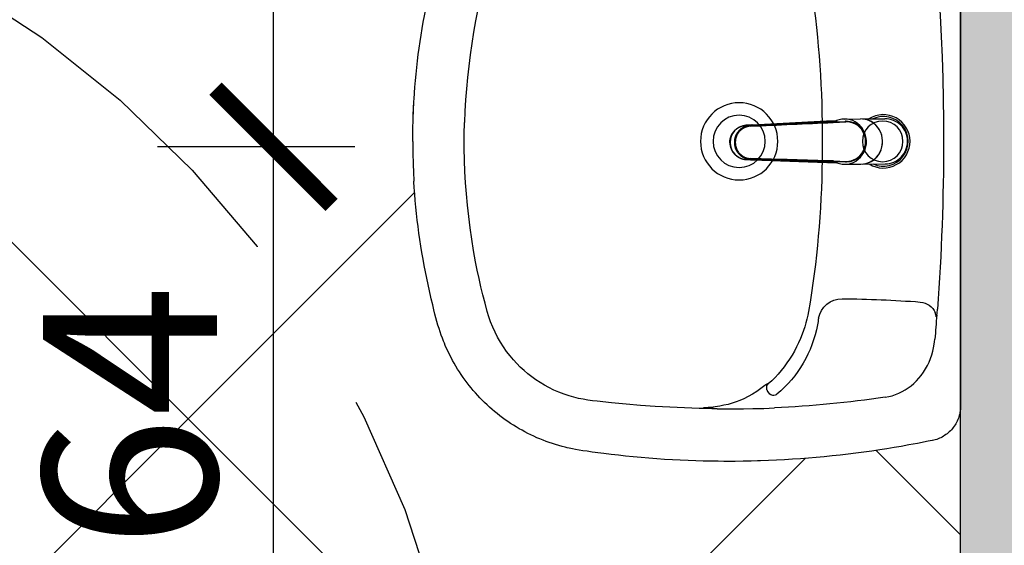
# Model space of a CAD drawing. Units: millimetres. Extents: x 2193 to 2491, y 1175 to 1323.
# Drawn here: x 2287 to 2288, y 1229 to 1230 of the extents above; entities that cross this region are included whole.
import ezdxf

# ---------------------------------------------------------------- set-up
doc = ezdxf.new("R2010")
doc.units = ezdxf.units.MM
doc.linetypes.add('HIDDEN2', pattern=[4.7625, 3.175, -1.5875])
for name, color, linetype in [('Arq- Cotas', 1, 'Continuous'), ('Arq-Hachuras', 252, 'Continuous'), ('Arq-Hidraulica', 1, 'Continuous'), ('Arq-Parede', 3, 'Continuous'), ('Arq-Portas', 1, 'Continuous'), ('Arq-Rev. piso', 253, 'Continuous')]:
    doc.layers.add(name, color=color, linetype=linetype)
doc.styles.get("Standard").update_dxf_attribs({"font": 'romans.shx'})
doc.dimstyles.new('Escala 1-100', dxfattribs={"dimtxt": 0.15, "dimasz": 0.1, "dimexe": 0.1, "dimexo": 0.05, "dimgap": 0.015, "dimtad": 1, "dimzin": 1, "dimtxsty": 'Standard', "dimblk": 'ARCHTICK', "dimcen": 2.5, "dimdle": 0.1, "dimclrd": 1, "dimclre": 1, "dimclrt": 2, "dimadec": 0, "dimazin": 0, "dimtfac": 1, "dimtmove": 1, "dimatfit": 3, "dimfxl": 0, "dimarcsym": 0})

# ---------------------------------------------------------------- blocks, each defined once
blk = doc.blocks.new('new block')
at = {"linetype": 'HIDDEN2', "ltscale": 0.1}
blk.add_arc((0.06, 0.15), 0.9005, 91.90915, 181.90915, dxfattribs=at)
blk = doc.blocks.new('A$C40B90169')
for p, q in [((503.25, 472.28), (48.17, 472.28)), ((129.19, 341.12), (129.13, 341.11)), ((129.19, 341.12), (129.14, 341.11)), ((129.41, 341.16), (129.25, 341.13)), ((422.22, 341.13), (422.01, 341.16)), ((422.22, 341.13), (422.29, 341.11)), ((422.28, 341.11), (422.22, 341.13)), ((58.68, 307.31), (60.22, 306.15)), ((67.04, 306.37), (66.84, 306.51)), ((484.38, 306.37), (484.58, 306.51)), ((492.74, 307.31), (491.2, 306.15)), ((45.4, 262.38), (45.31, 264.73)), ((506.02, 262.38), (506.11, 264.73)), ((45.57, 250.51), (46.04, 250.51)), ((45.57, 250.5), (45.61, 248.64)), ((45.61, 248.64), (45.66, 246.77)), ((505.85, 250.51), (505.38, 250.51)), ((505.81, 248.64), (505.76, 246.77)), ((505.85, 250.5), (505.81, 248.64)), ((241.17, 1.05), (241.5, 1.03)), ((309.92, 1.03), (310.23, 1.05))]:
    blk.add_line(p, q)
for points in [[(45.59, 472.18, 0), (44.75, 472.1, 0), (43.46, 471.93, 0), (42.18, 471.71, 0), (40.91, 471.44, 0), (39.65, 471.11, 0), (38.4, 470.73, 0), (37.17, 470.3, 0), (35.96, 469.82, 0), (34.77, 469.29, 0), (33.6, 468.71, 0), (32.46, 468.08, 0), (31.35, 467.41, 0), (30.28, 466.69, 0), (29.23, 465.93, 0), (28.23, 465.13, 0), (27.26, 464.29, 0), (26.34, 463.42, 0), (25.44, 462.5, 0), (24.59, 461.55, 0), (23.78, 460.55, 0), (23.01, 459.53, 0), (22.28, 458.48, 0), (21.6, 457.39, 0), (20.97, 456.29, 0), (20.39, 455.16, 0), (19.86, 454.01, 0), (19.38, 452.84, 0), (18.95, 451.66, 0), (18.58, 450.45, 0), (18.25, 449.23, 0), (17.98, 447.99, 0), (17.95, 447.85, 0)], [(533.47, 447.85, 0), (533.3, 448.69, 0), (532.99, 449.91, 0), (532.64, 451.13, 0), (532.23, 452.33, 0), (531.78, 453.5, 0), (531.27, 454.65, 0), (530.72, 455.78, 0), (530.12, 456.89, 0), (529.46, 457.98, 0), (528.76, 459.04, 0), (528.01, 460.07, 0), (527.22, 461.08, 0), (526.38, 462.05, 0), (525.51, 462.99, 0), (524.59, 463.89, 0), (523.64, 464.75, 0), (522.65, 465.57, 0), (521.63, 466.34, 0), (520.59, 467.07, 0), (519.5, 467.76, 0), (518.39, 468.4, 0), (517.24, 469, 0), (516.07, 469.55, 0), (514.88, 470.06, 0), (513.66, 470.51, 0), (512.42, 470.92, 0), (511.17, 471.27, 0), (509.9, 471.57, 0), (508.62, 471.82, 0), (507.33, 472.02, 0), (506.04, 472.16, 0), (505.84, 472.17, 0)], [(82.62, 443.68, 0), (82.62, 443.68, 0), (85.58, 445.07, 0), (88.61, 446.3, 0), (91.7, 447.37, 0), (94.83, 448.27, 0), (97.87, 448.98, 0), (100.95, 449.53, 0), (103.07, 449.82, 0), (105.21, 450.04, 0)], [(126.09, 451.58, 0), (125.28, 451.49, 0), (125, 451.46, 0), (124.82, 451.44, 0), (124.69, 451.41, 0), (124.65, 451.41, 0), (124.61, 451.4, 0), (124.58, 451.39, 0), (124.56, 451.38, 0), (124.55, 451.38, 0), (124.53, 451.37, 0), (124.52, 451.37, 0), (124.51, 451.36, 0), (124.51, 451.36, 0), (124.5, 451.35, 0), (124.5, 451.35, 0), (124.49, 451.35, 0), (124.49, 451.34, 0), (124.49, 451.34, 0), (124.49, 451.34, 0), (124.49, 451.33, 0), (124.49, 451.33, 0), (124.49, 451.32, 0), (124.49, 451.32, 0), (124.49, 451.31, 0), (124.5, 451.31, 0), (124.5, 451.31, 0), (124.51, 451.3, 0), (124.52, 451.29, 0), (124.53, 451.28, 0), (124.55, 451.28, 0), (124.6, 451.25, 0), (124.66, 451.23, 0), (124.72, 451.21, 0), (124.78, 451.19, 0), (125.3, 451.04, 0), (125.84, 450.88, 0), (125.96, 450.84, 0)], [(125.96, 450.84, 0), (127.04, 450.64, 0), (127.58, 450.53, 0), (128.11, 450.41, 0), (128.13, 450.41, 0)], [(126.15, 451.72, 0), (127.8, 451.94, 0), (128.88, 452.09, 0), (129.96, 452.21, 0), (131.04, 452.31, 0)], [(420.38, 452.31, 0), (402.32, 453.53, 0), (384.25, 454.6, 0), (366.18, 455.5, 0), (348.1, 456.23, 0), (330.01, 456.8, 0), (311.92, 457.21, 0), (293.82, 457.46, 0), (275.71, 457.54, 0)], [(425.27, 451.72, 0), (423.62, 451.94, 0), (422.54, 452.09, 0), (421.46, 452.21, 0), (420.38, 452.31, 0)], [(425.46, 450.84, 0), (424.38, 450.64, 0), (423.84, 450.53, 0), (423.31, 450.41, 0), (423.29, 450.41, 0)], [(425.33, 451.58, 0), (426.14, 451.49, 0), (426.42, 451.46, 0), (426.6, 451.44, 0), (426.73, 451.41, 0), (426.77, 451.41, 0), (426.81, 451.4, 0), (426.84, 451.39, 0), (426.86, 451.38, 0), (426.87, 451.38, 0), (426.89, 451.37, 0), (426.9, 451.37, 0), (426.91, 451.36, 0), (426.91, 451.36, 0), (426.92, 451.35, 0), (426.92, 451.35, 0), (426.93, 451.35, 0), (426.93, 451.34, 0), (426.93, 451.34, 0), (426.93, 451.34, 0), (426.93, 451.33, 0), (426.93, 451.33, 0), (426.93, 451.32, 0), (426.93, 451.32, 0), (426.93, 451.31, 0), (426.92, 451.31, 0), (426.92, 451.31, 0), (426.91, 451.3, 0), (426.9, 451.29, 0), (426.89, 451.28, 0), (426.87, 451.28, 0), (426.82, 451.25, 0), (426.76, 451.23, 0), (426.7, 451.21, 0), (426.64, 451.19, 0), (426.12, 451.04, 0), (425.58, 450.88, 0), (425.46, 450.84, 0)], [(468.8, 443.68, 0), (468.8, 443.68, 0), (465.84, 445.07, 0), (462.81, 446.3, 0), (459.72, 447.37, 0), (456.59, 448.27, 0), (453.55, 448.98, 0), (450.47, 449.53, 0), (448.35, 449.82, 0), (446.21, 450.04, 0)], [(17.95, 447.85, 0), (17.28, 444.4, 0), (15.51, 435.11, 0), (14.14, 427.72, 0), (12.95, 421.12, 0), (11.92, 415.1, 0), (10.86, 408.67, 0), (9.91, 402.52, 0), (8.9, 395.72, 0), (7.95, 388.9, 0), (7.05, 382.08, 0), (6.21, 375.25, 0), (5.41, 368.41, 0), (4.68, 361.56, 0), (3.99, 354.71, 0), (3.36, 347.86, 0), (2.79, 341, 0), (2.26, 334.14, 0), (1.8, 327.28, 0), (1.38, 320.41, 0), (1.02, 313.54, 0), (0.72, 306.67, 0), (0.47, 299.79, 0), (0.38, 297.12, 0)], [(55.22, 407.26, 0), (55.77, 410.3, 0), (56.54, 413.31, 0), (57.52, 416.26, 0), (58.69, 419.14, 0), (60.05, 421.92, 0), (61.57, 424.58, 0), (63.28, 427.15, 0), (65.13, 429.61, 0), (67.14, 431.95, 0), (69.27, 434.16, 0), (71.62, 436.31, 0), (74.09, 438.31, 0), (76.82, 440.27, 0), (79.65, 442.05, 0), (82.59, 443.66, 0)], [(468.81, 443.67, 0), (470.97, 442.53, 0), (473.02, 441.35, 0), (474.95, 440.12, 0), (475.58, 439.7, 0), (476.19, 439.27, 0), (476.8, 438.85, 0), (477.38, 438.42, 0), (477.96, 437.98, 0), (478.52, 437.55, 0), (479.07, 437.11, 0), (481.11, 435.39, 0), (483.02, 433.62, 0), (484.8, 431.79, 0), (486.45, 429.92, 0), (487.15, 429.07, 0), (487.83, 428.21, 0), (488.48, 427.35, 0), (489.1, 426.48, 0), (489.7, 425.6, 0), (490.28, 424.72, 0), (490.83, 423.84, 0), (492.35, 421.15, 0), (493.68, 418.41, 0), (494.79, 415.63, 0), (495.71, 412.82, 0), (496.43, 410, 0), (496.95, 407.18, 0)], [(551.04, 297.12, 0), (550.95, 299.79, 0), (550.71, 306.52, 0), (550.4, 313.39, 0), (550.05, 320.26, 0), (549.63, 327.13, 0), (549.17, 333.99, 0), (548.65, 340.85, 0), (548.07, 347.7, 0), (547.44, 354.55, 0), (546.76, 361.4, 0), (546.02, 368.25, 0), (545.23, 375.09, 0), (544.39, 381.92, 0), (543.49, 388.75, 0), (542.54, 395.56, 0), (541.54, 402.37, 0), (540.48, 409.17, 0), (539.52, 415.01, 0), (538.47, 421.13, 0), (537.32, 427.53, 0), (536.01, 434.61, 0), (534.46, 442.72, 0), (533.47, 447.85, 0)], [(496.95, 407.18, 0), (497.7, 401.93, 0), (498.44, 396.49, 0), (499.17, 390.86, 0), (499.88, 385.02, 0), (500.57, 378.99, 0), (500.76, 377.3, 0), (500.94, 375.59, 0), (501.12, 373.86, 0), (501.3, 372.13, 0), (501.48, 370.37, 0), (501.66, 368.61, 0), (501.78, 367.36, 0), (501.88, 366.24, 0), (502.12, 363.75, 0), (502.36, 361.06, 0), (502.61, 358.19, 0), (502.86, 355.2, 0), (503.11, 352.03, 0), (503.37, 348.67, 0), (503.63, 345.13, 0), (503.89, 341.41, 0), (504.14, 337.5, 0), (504.39, 333.4, 0), (504.57, 330.06, 0), (504.75, 326.67, 0), (504.91, 323.41, 0), (505.05, 320.3, 0), (505.18, 317.33, 0), (505.29, 314.51, 0), (505.39, 311.83, 0)], [(129.13, 341.11, 0), (125.85, 340.49, 0), (122.53, 339.74, 0), (119.24, 338.88, 0), (115.98, 337.91, 0), (112.76, 336.85, 0), (109.57, 335.69, 0), (105.85, 334.19, 0), (102.18, 332.56, 0), (98.58, 330.81, 0), (95.06, 328.95, 0), (91.54, 326.93, 0), (88.11, 324.79, 0), (84.76, 322.52, 0), (81.48, 320.13, 0), (78.29, 317.6, 0), (75.25, 314.99, 0), (72.32, 312.27, 0), (69.51, 309.44, 0), (66.84, 306.51, 0)], [(422.29, 341.11, 0), (425.57, 340.49, 0), (428.89, 339.74, 0), (432.18, 338.88, 0), (435.44, 337.91, 0), (438.66, 336.85, 0), (441.85, 335.69, 0), (445.57, 334.19, 0), (449.24, 332.56, 0), (452.84, 330.81, 0), (456.36, 328.95, 0), (459.88, 326.93, 0), (463.31, 324.79, 0), (466.66, 322.52, 0), (469.94, 320.13, 0), (473.13, 317.6, 0), (476.17, 314.99, 0), (479.1, 312.27, 0), (481.91, 309.44, 0), (484.58, 306.51, 0)], [(45.13, 273.23, 0), (45.16, 277.23, 0), (45.25, 285.23, 0), (45.42, 293.23, 0), (45.68, 302.54, 0), (46.03, 311.85, 0), (46.03, 311.85, 0)], [(60.22, 306.15, 0), (60.57, 305.91, 0), (60.94, 305.7, 0), (61.2, 305.57, 0), (61.47, 305.46, 0), (61.75, 305.37, 0), (61.97, 305.3, 0), (62.19, 305.25, 0), (62.41, 305.21, 0), (62.64, 305.18, 0)], [(65.18, 305.33, 0), (65.18, 305.33, 0), (65.28, 305.36, 0), (65.37, 305.39, 0), (65.57, 305.48, 0), (65.68, 305.53, 0)], [(67.04, 306.37, 0), (66.9, 306.07, 0), (66.75, 305.77, 0), (66.6, 305.48, 0), (66.44, 305.19, 0), (66.27, 304.91, 0), (66.13, 304.67, 0), (65.98, 304.45, 0), (65.82, 304.22, 0), (65.67, 304, 0), (65.51, 303.78, 0), (65.34, 303.57, 0)], [(65.68, 305.53, 0), (65.85, 305.6, 0), (66.03, 305.68, 0), (66.21, 305.78, 0), (66.38, 305.88, 0), (66.7, 306.09, 0), (67, 306.34, 0), (67.04, 306.37, 0)], [(484.38, 306.37, 0), (484.52, 306.07, 0), (484.67, 305.77, 0), (484.82, 305.48, 0), (484.98, 305.19, 0), (485.15, 304.91, 0), (485.29, 304.67, 0), (485.44, 304.45, 0), (485.6, 304.22, 0), (485.75, 304, 0), (485.91, 303.78, 0), (486.08, 303.57, 0)], [(485.74, 305.53, 0), (485.57, 305.6, 0), (485.39, 305.68, 0), (485.21, 305.78, 0), (485.04, 305.88, 0), (484.72, 306.09, 0), (484.42, 306.34, 0), (484.38, 306.37, 0)], [(486.24, 305.33, 0), (486.24, 305.33, 0), (486.14, 305.36, 0), (486.05, 305.39, 0), (485.85, 305.48, 0), (485.74, 305.53, 0)], [(491.2, 306.15, 0), (490.85, 305.91, 0), (490.48, 305.7, 0), (490.22, 305.57, 0), (489.95, 305.46, 0), (489.67, 305.37, 0), (489.45, 305.3, 0), (489.23, 305.25, 0), (489.01, 305.21, 0), (488.78, 305.18, 0)], [(506.29, 273.23, 0), (506.26, 277.23, 0), (506.17, 285.23, 0), (506, 293.23, 0), (505.74, 302.54, 0), (505.39, 311.85, 0), (505.39, 311.85, 0)], [(0.38, 297.12, 0), (0.24, 291.76, 0), (0.1, 284.79, 0), (0.02, 277.92, 0), (0, 271.08, 0), (0.01, 268.23, 0)], [(65.34, 303.57, 0), (62.72, 300.15, 0), (60.26, 296.6, 0), (57.97, 292.92, 0), (55.87, 289.16, 0), (53.97, 285.31, 0), (52.55, 282.03, 0), (51.26, 278.69, 0), (50.12, 275.29, 0), (49.13, 271.82, 0), (48.3, 268.31, 0), (47.63, 264.78, 0)], [(62.64, 305.18, 0), (63.05, 305.14, 0), (63.46, 305.13, 0), (63.87, 305.13, 0), (64.28, 305.16, 0), (64.51, 305.18, 0), (64.73, 305.22, 0), (64.96, 305.27, 0), (65.18, 305.33, 0)], [(486.08, 303.57, 0), (488.7, 300.15, 0), (491.16, 296.6, 0), (493.45, 292.92, 0), (495.55, 289.16, 0), (497.45, 285.31, 0), (498.87, 282.03, 0), (500.16, 278.69, 0), (501.3, 275.29, 0), (502.29, 271.82, 0), (503.12, 268.31, 0), (503.79, 264.78, 0)], [(488.78, 305.18, 0), (488.37, 305.14, 0), (487.96, 305.13, 0), (487.55, 305.13, 0), (487.14, 305.16, 0), (486.91, 305.18, 0), (486.69, 305.22, 0), (486.46, 305.27, 0), (486.24, 305.33, 0)], [(551.41, 268.23, 0), (551.42, 273.53, 0), (551.37, 280.4, 0), (551.27, 287.22, 0), (551.12, 294.07, 0), (551.04, 297.12, 0)], [(45.31, 264.73, 0), (45.19, 268.22, 0), (45.14, 270.72, 0), (45.13, 273.23, 0)], [(506.11, 264.73, 0), (506.23, 268.22, 0), (506.28, 270.72, 0), (506.29, 273.23, 0)], [(0, 268.24, 0), (0.04, 263.2, 0), (0.13, 256.64, 0), (0.26, 250.5, 0), (0.44, 244.13, 0), (0.68, 237.36, 0), (0.98, 230.59, 0), (1.33, 223.83, 0), (1.74, 217.08, 0), (2.2, 210.34, 0), (2.71, 203.6, 0), (3.28, 196.88, 0), (3.9, 190.16, 0), (4.57, 183.46, 0), (5.22, 177.46, 0), (5.96, 171.11, 0), (6.76, 164.63, 0), (7.06, 162.29, 0)], [(47.63, 264.78, 0), (47.02, 260.83, 0), (46.53, 256.85, 0), (46.42, 255.8, 0), (46.32, 254.75, 0), (46.23, 253.7, 0), (46.16, 252.64, 0), (46.09, 251.58, 0), (46.09, 250.51, 0)], [(503.79, 264.78, 0), (504.4, 260.83, 0), (504.89, 256.85, 0), (505, 255.8, 0), (505.1, 254.75, 0), (505.19, 253.7, 0), (505.26, 252.64, 0), (505.33, 251.58, 0), (505.33, 250.51, 0)], [(544.36, 162.29, 0), (544.98, 167.19, 0), (545.76, 173.66, 0), (546.44, 179.68, 0), (547.1, 185.93, 0), (547.75, 192.62, 0), (548.35, 199.33, 0), (548.9, 206.05, 0), (549.39, 212.78, 0), (549.83, 219.51, 0), (550.22, 226.26, 0), (550.55, 233.01, 0), (550.83, 239.77, 0), (551.06, 246.54, 0), (551.23, 253.31, 0), (551.34, 259.77, 0), (551.4, 266.41, 0), (551.42, 268.24, 0)], [(46.01, 250.51, 0), (46, 251.14, 0), (45.92, 252.81, 0), (45.83, 254.48, 0), (45.65, 257.82, 0), (45.4, 262.38, 0)], [(505.41, 250.51, 0), (505.42, 251.14, 0), (505.5, 252.81, 0), (505.59, 254.48, 0), (505.77, 257.82, 0), (506.02, 262.38, 0)], [(45.66, 246.77, 0), (46.04, 234.19, 0), (46.58, 221.61, 0), (47.29, 209.05, 0), (48.16, 196.49, 0), (49.2, 183.95, 0), (50.41, 171.43, 0), (51.77, 158.91, 0), (52.25, 154.85, 0), (52.79, 150.82, 0), (53.45, 146.82, 0), (54.25, 142.84, 0), (55.21, 138.91, 0), (56.32, 135.01, 0), (57.83, 130.48, 0), (59.54, 126.02, 0), (61.45, 121.64, 0), (63.55, 117.35, 0), (65.63, 113.54, 0), (67.87, 109.81, 0), (70.26, 106.19, 0), (72.79, 102.66, 0), (75.47, 99.24, 0), (78.28, 95.94, 0), (81.23, 92.75, 0), (84.3, 89.68, 0), (87.5, 86.75, 0), (90.82, 83.95, 0), (94.67, 80.98, 0), (98.66, 78.19, 0), (102.77, 75.59, 0), (106.99, 73.17, 0), (111.32, 70.95, 0), (115.66, 68.98, 0), (120.1, 67.21, 0), (124.61, 65.64, 0), (129.2, 64.24, 0), (136.24, 62.35, 0), (143.35, 60.56, 0), (150.48, 58.84, 0), (157.63, 57.22, 0), (164.8, 55.7, 0), (171.99, 54.28, 0), (181.69, 52.51, 0), (191.41, 50.92, 0), (201.16, 49.5, 0), (210.94, 48.25, 0), (220.73, 47.18, 0), (230.37, 46.29, 0), (240.02, 45.58, 0), (249.68, 45.03, 0), (259.35, 44.64, 0)], [(505.76, 246.77, 0), (505.38, 234.19, 0), (504.84, 221.61, 0), (504.13, 209.05, 0), (503.26, 196.49, 0), (502.22, 183.95, 0), (501.01, 171.43, 0), (499.65, 158.91, 0), (499.17, 154.85, 0), (498.63, 150.82, 0), (497.97, 146.82, 0), (497.17, 142.84, 0), (496.21, 138.91, 0), (495.1, 135.01, 0), (493.59, 130.48, 0), (491.88, 126.02, 0), (489.97, 121.64, 0), (487.87, 117.35, 0), (485.79, 113.54, 0), (483.55, 109.81, 0), (481.16, 106.19, 0), (478.63, 102.66, 0), (475.95, 99.24, 0), (473.14, 95.94, 0), (470.19, 92.75, 0), (467.12, 89.68, 0), (463.92, 86.75, 0), (460.6, 83.95, 0), (456.75, 80.98, 0), (452.76, 78.19, 0), (448.65, 75.59, 0), (444.43, 73.17, 0), (440.1, 70.95, 0), (435.76, 68.98, 0), (431.32, 67.21, 0), (426.81, 65.64, 0), (422.22, 64.24, 0), (415.18, 62.35, 0), (408.07, 60.56, 0), (400.94, 58.84, 0), (393.79, 57.22, 0), (386.62, 55.7, 0), (379.43, 54.28, 0), (369.73, 52.51, 0), (360.01, 50.92, 0), (350.26, 49.5, 0), (340.48, 48.25, 0), (330.69, 47.18, 0), (321.05, 46.29, 0), (311.4, 45.58, 0), (301.74, 45.03, 0), (292.07, 44.64, 0)], [(7.06, 162.3, 0), (8.05, 154.68, 0), (8.66, 150.27, 0), (9.2, 146.63, 0), (9.72, 143.37, 0), (10.25, 140.38, 0), (10.78, 137.6, 0), (11.33, 134.99, 0), (11.74, 133.17, 0)], [(539.68, 133.17, 0), (539.94, 134.3, 0), (540.5, 136.9, 0), (541.04, 139.64, 0), (541.56, 142.54, 0), (542.07, 145.65, 0), (542.59, 149.05, 0), (543.12, 152.86, 0), (543.71, 157.33, 0), (544.36, 162.3, 0)], [(11.73, 133.18, 0), (12.16, 131.41, 0), (12.85, 128.76, 0), (13.63, 125.94, 0), (14.44, 123.2, 0), (15.31, 120.48, 0), (16.23, 117.76, 0), (17.2, 115.06, 0), (18.22, 112.38, 0), (19.29, 109.72, 0), (20.41, 107.09, 0), (21.58, 104.48, 0), (22.81, 101.87, 0), (24.08, 99.29, 0), (25.4, 96.75, 0), (26.76, 94.23, 0), (28.17, 91.74, 0), (29.63, 89.28, 0), (31.13, 86.84, 0), (32.67, 84.44, 0), (34.27, 82.06, 0), (35.91, 79.72, 0), (37.59, 77.4, 0), (39.33, 75.11, 0), (41.1, 72.84, 0), (42.93, 70.61, 0), (44.8, 68.4, 0), (46.72, 66.23, 0), (48.67, 64.1, 0), (50.65, 62.01, 0), (52.66, 59.97, 0), (54.71, 57.97, 0), (56.8, 56.02, 0), (58.91, 54.1, 0), (61.07, 52.23, 0), (63.25, 50.39, 0), (65.48, 48.6, 0), (67.73, 46.85, 0), (70.03, 45.14, 0), (72.36, 43.47, 0), (74.73, 41.84, 0), (77.13, 40.25, 0), (79.57, 38.7, 0), (82.03, 37.21, 0), (84.5, 35.77, 0), (87.01, 34.37, 0), (89.54, 33.03, 0), (92.09, 31.73, 0), (94.67, 30.47, 0), (97.27, 29.27, 0), (99.88, 28.13, 0), (101.73, 27.34, 0)], [(449.69, 27.34, 0), (450.02, 27.48, 0), (452.63, 28.6, 0), (455.1, 29.71, 0), (457.68, 30.92, 0), (460.25, 32.19, 0), (462.79, 33.5, 0), (465.31, 34.87, 0), (467.8, 36.28, 0), (470.27, 37.74, 0), (472.7, 39.24, 0), (475.1, 40.78, 0), (477.49, 42.39, 0), (479.85, 44.03, 0), (482.18, 45.72, 0), (484.46, 47.44, 0), (486.71, 49.21, 0), (488.92, 51.02, 0), (491.1, 52.86, 0), (493.24, 54.75, 0), (495.34, 56.68, 0), (497.41, 58.65, 0), (499.45, 60.66, 0), (501.45, 62.72, 0), (503.42, 64.81, 0), (505.35, 66.95, 0), (507.25, 69.14, 0), (509.11, 71.36, 0), (510.92, 73.61, 0), (512.69, 75.88, 0), (514.41, 78.19, 0), (516.08, 80.51, 0), (517.7, 82.87, 0), (519.28, 85.26, 0), (520.81, 87.67, 0), (522.3, 90.11, 0), (523.73, 92.58, 0), (525.13, 95.08, 0), (526.47, 97.6, 0), (527.77, 100.16, 0), (529.03, 102.74, 0), (530.23, 105.35, 0), (531.4, 107.99, 0), (532.51, 110.67, 0), (533.57, 113.33, 0), (534.57, 116.02, 0), (535.53, 118.73, 0), (536.43, 121.46, 0), (537.28, 124.2, 0), (538.08, 126.95, 0), (538.83, 129.72, 0), (539.52, 132.47, 0), (539.69, 133.18, 0)], [(101.73, 27.35, 0), (103.49, 26.64, 0), (106.06, 25.64, 0), (108.77, 24.64, 0), (111.57, 23.67, 0), (114.44, 22.72, 0), (117.39, 21.81, 0), (120.44, 20.91, 0), (123.59, 20.04, 0), (126.88, 19.18, 0), (130.55, 18.26, 0), (134.77, 17.25, 0), (140.01, 16.01, 0), (141.44, 15.68, 0)], [(409.97, 15.68, 0), (413.79, 16.57, 0), (418.74, 17.75, 0), (422.78, 18.74, 0), (426.38, 19.66, 0), (429.6, 20.52, 0), (432.61, 21.38, 0), (435.78, 22.34, 0), (438.84, 23.33, 0), (441.8, 24.34, 0), (444.67, 25.38, 0), (447.45, 26.45, 0), (449.69, 27.35, 0)], [(141.44, 15.67, 0), (141.49, 15.66, 0), (147.05, 14.39, 0), (152.25, 13.24, 0), (157.75, 12.08, 0), (163.26, 10.97, 0), (168.78, 9.92, 0), (174.32, 8.91, 0), (179.87, 7.96, 0), (185.45, 7.06, 0), (191.03, 6.22, 0), (196.62, 5.42, 0), (202.22, 4.69, 0), (207.82, 4, 0), (213.43, 3.37, 0), (219.04, 2.79, 0), (224.66, 2.27, 0), (230.29, 1.8, 0), (235.92, 1.39, 0), (240.75, 1.08, 0), (241.17, 1.05, 0)], [(310.23, 1.05, 0), (312.07, 1.16, 0), (317.38, 1.52, 0), (322.49, 1.91, 0), (328.11, 2.39, 0), (333.73, 2.93, 0), (339.34, 3.52, 0), (344.94, 4.16, 0), (350.54, 4.86, 0), (356.13, 5.61, 0), (361.71, 6.41, 0), (367.29, 7.27, 0), (372.86, 8.18, 0), (378.43, 9.15, 0), (383.99, 10.17, 0), (389.52, 11.24, 0), (395.04, 12.36, 0), (400.54, 13.54, 0), (406.03, 14.76, 0), (409.98, 15.68, 0)], [(275.71, 0, 0), (266.28, 0.08, 0), (255.4, 0.37, 0), (249.4, 0.61, 0), (241.5, 1.03, 0), (241.5, 1.03, 0)], [(275.71, 0, 0), (285.14, 0.08, 0), (296.02, 0.37, 0), (302.02, 0.61, 0), (309.92, 1.03, 0), (309.92, 1.03, 0)]]:
    blk.add_polyline3d(points)
for centre, radius in [((275.71, 405.05), 17.51), ((275.71, 281.38), 33.29), ((275.71, 281.38), 22.51)]:
    blk.add_circle(centre, radius)
for centre, radius, start, end in [((48.17, 440.84), 31.44, 89.99885, 94.69507), ((503.25, 440.84), 31.44, 85.29193, 90.00116), ((275.63, -1543), 2000.31, 94.28583, 94.88745), ((126.83, 451.36), 0.767, 152.45068, 163.89659), ((121.93, 436.31), 15.4, 4.34697, 66.25322), ((275.71, -1544.02), 2001.56, 89.99999, 94.14477), ((429.49, 436.31), 15.4, 113.74678, 175.65303), ((275.79, -1543), 2000.31, 85.11255, 85.71417), ((424.59, 451.36), 0.767, 16.10341, 27.54932), ((-860.77, 361.61), 1000.93, 0.48661, 4.34697), ((1412.19, 361.61), 1000.93, 175.65303, 179.51339), ((998.24, 268.23), 953.21, 171.61364, 177.37942), ((119.71, 369.94), 20.41, 280.06016, 0.48629), ((431.71, 369.94), 20.41, 179.51371, 259.93984), ((136, 248.84), 101.65, 100.46899, 140.18606), ((266.56, -457.62), 820.08, 100.06187, 100.4702), ((266.53, -457.58), 810.43, 90.50725, 99.7607), ((275.17, -1480.89), 1833.77, 89.98307, 90.4941), ((276.25, -1480.89), 1833.77, 89.5059, 90.01693), ((276.2, -1494.24), 1847.13, 89.50773, 90.01507), ((284.89, -457.58), 810.43, 80.2393, 89.49275), ((284.86, -457.62), 820.08, 79.5298, 79.93813), ((415.42, 248.84), 101.65, 39.81394, 79.53101), ((61.45, 310.98), 4.6, 140.18606, 233), ((63.1, 309.74), 4.94, 301.46395, 319.16906), ((489.97, 310.98), 4.6, 307, 39.81394), ((1292.54, 273.77), 1247.19, 180.52293, 181.06863), ((-741.12, 273.77), 1247.19, 358.93137, 359.47707), ((275.71, 574.47), 530.08, 268.23215, 270.0003), ((275.71, 574.47), 530.08, 269.9997, 271.76785), ((275.88, 554.13), 554.13, 271.92965, 273.51681)]:
    blk.add_arc(centre, radius, start, end)
blk = doc.blocks.new('1173cconf_p')
at = {"ltscale": 0.482469}
blk.add_line((19.574469, -19.144726), (19.421922, 0.153446), dxfattribs=at)
at = {"ltscale": 0.48247}
blk.add_line((-19.267196, -19.451781), (-19.419743, -0.153587), dxfattribs=at)
at = {"ltscale": 0.34617}
for p, q in [((-19.222946, -34.988503), (-19.332398, -21.142117)), ((19.775824, -34.678763), (19.666372, -20.832376))]:
    blk.add_line(p, q, dxfattribs=at)
at = {"ltscale": 0.006631}
for p, q in [((-17.233021, -33.706025), (-17.235117, -33.440785)), ((17.759558, -34.027899), (17.757461, -33.762659)), ((17.765886, -33.429368), (17.763789, -33.164128)), ((-17.217232, -34.304381), (-17.219329, -34.039141))]:
    blk.add_line(p, q, dxfattribs=at)
at = {"ltscale": 0.27397}
for p, q in [((-16.228921, -44.777932), (-16.721281, -33.830192)), ((16.936942, -44.515765), (17.256172, -33.561609)), ((17.438231, -44.716815), (17.757461, -33.762659)), ((-16.726969, -44.986882), (-17.219329, -34.039141))]:
    blk.add_line(p, q, dxfattribs=at)
at = {"ltscale": 0.172783}
for p, q in [((-17.678492, -48.107762), (-18.07656, -41.20793)), ((18.727913, -40.917), (18.438971, -47.822263))]:
    blk.add_line(p, q, dxfattribs=at)
at = {"ltscale": 0.287021}
for p, q in [((-16.701418, -45.773644), (-17.217232, -34.304381)), ((-16.701383, -45.774524), (-17.217198, -34.305261)), ((17.4251, -45.504764), (17.759538, -34.02878)), ((17.42512, -45.503883), (17.759558, -34.027899))]:
    blk.add_line(p, q, dxfattribs=at)
at = {"ltscale": 0.140974}
for p, q in [((17.940432, -47.930756), (18.176181, -42.296715)), ((-17.1783, -48.208361), (-17.503085, -42.57875))]:
    blk.add_line(p, q, dxfattribs=at)
at = {"ltscale": 0.011968}
for p, q in [((-17.55408, -50.395019), (-17.579036, -49.916966)), ((18.350732, -50.111201), (18.368129, -49.632813))]:
    blk.add_line(p, q, dxfattribs=at)
for p, q in [((-14.203203, -114.474813), (-17.554079, -50.395019)), ((16.013279, -114.23596), (18.350733, -50.111202))]:
    blk.add_line(p, q)
at = {"ltscale": 0.040363}
for p, q in [((-17.261013, -49.82075), (-17.178299, -48.20836)), ((18.048624, -49.541637), (17.940431, -47.930756))]:
    blk.add_line(p, q, dxfattribs=at)
at = {"ltscale": 0.011967}
for p, q in [((-17.236341, -50.298807), (-17.261013, -49.82075)), ((18.031512, -50.020024), (18.048624, -49.541637))]:
    blk.add_line(p, q, dxfattribs=at)
at = {"ltscale": 0.126331}
blk.add_line((-14.179473, -114.845758), (-13.796904, -119.884492), dxfattribs=at)
at = {"ltscale": 0.006413}
for p, q in [((-13.571979, -116.161068), (-13.574006, -115.90454)), ((15.40879, -115.931983), (15.406762, -115.675454))]:
    blk.add_line(p, q, dxfattribs=at)
at = {"ltscale": 0.126326}
blk.add_line((15.692561, -119.65119), (15.995416, -114.607233), dxfattribs=at)
at = {"ltscale": 0.006425}
for p, q in [((1.185248, -133.54818), (0.928272, -133.550211)), ((1.186839, -133.749134), (0.92986, -133.751167))]:
    blk.add_line(p, q, dxfattribs=at)
at = {"ltscale": 0.005024}
for p, q in [((0.928272, -133.550211), (0.92986, -133.751167)), ((1.185248, -133.54818), (1.186836, -133.749135))]:
    blk.add_line(p, q, dxfattribs=at)
for points in [[(-14.808609, -88.159753), (-15.375083, -80.269353), (-15.720193, -75.440191), (-16.116762, -69.666559), (-16.336033, -66.29326), (-16.518343, -63.351739), (-16.692145, -60.408884), (-16.869711, -57.248407), (-17.039343, -54.08844), (-17.236345, -50.298803)], [(16.202608, -87.914613), (16.644277, -80.016241), (16.913002, -75.18223), (17.218248, -69.403051), (17.384167, -66.026708), (17.519951, -63.082674), (17.647209, -60.137437), (17.77479, -56.97455), (17.894447, -53.812297), (18.031517, -50.020021)], [(-13.574006, -115.904539), (-13.548535, -116.334379), (-13.509966, -116.763319), (-13.458334, -117.190961), (-13.393689, -117.616918), (-13.316091, -118.0408), (-13.225613, -118.462225), (-13.12234, -118.880796), (-13.006369, -119.296148), (-12.877807, -119.707891), (-12.736774, -120.115652), (-12.653081, -120.34033), (-12.565603, -120.563596), (-12.474366, -120.785398), (-12.379396, -121.005666), (-12.280718, -121.22434), (-12.178361, -121.441366), (-11.962731, -121.870199), (-11.732748, -122.291692), (-11.488674, -122.705366), (-11.230787, -123.110761), (-10.959379, -123.507421), (-10.674758, -123.894903), (-10.406415, -124.23686), (-10.127791, -124.570646), (-9.839139, -124.895971), (-9.540727, -125.21253), (-9.232828, -125.52004), (-8.915726, -125.818212), (-8.589711, -126.106786), (-8.255082, -126.385496), (-7.912146, -126.654081), (-7.561215, -126.912313), (-7.362917, -127.051214), (-7.162305, -127.186796), (-6.959438, -127.319044), (-6.754371, -127.447897), (-6.547162, -127.573331), (-6.33787, -127.695318), (-6.126568, -127.813802), (-5.913301, -127.928762), (-5.698097, -128.040189), (-5.481048, -128.148023), (-5.041689, -128.352811), (-4.595684, -128.542905), (-4.143532, -128.718092), (-3.685741, -128.878187), (-3.228749, -129.021253), (-2.767258, -129.149274), (-2.301768, -129.262113), (-1.832786, -129.35964), (-1.360823, -129.441763), (-0.886391, -129.508375), (-0.410006, -129.559423), (0.067815, -129.594839), (0.546554, -129.614584), (1.02569, -129.618642)], [(-13.571979, -116.161069), (-13.546504, -116.590932), (-13.50793, -117.019888), (-13.456292, -117.447546), (-13.391639, -117.873525), (-13.314032, -118.297414), (-13.223544, -118.718847), (-13.120261, -119.137426), (-13.004281, -119.55277), (-12.875712, -119.964498), (-12.734673, -120.372243), (-12.650978, -120.596914), (-12.5635, -120.820173), (-12.472263, -121.041952), (-12.377294, -121.262205), (-12.278619, -121.480863), (-12.176267, -121.697866), (-11.96065, -122.126646), (-11.730689, -122.548086), (-11.486648, -122.96169), (-11.228804, -123.367017), (-10.95745, -123.763593), (-10.672895, -124.150991), (-10.404507, -124.493009), (-10.125838, -124.826849), (-9.837149, -125.152219), (-9.538704, -125.468801), (-9.230779, -125.776334), (-8.913659, -126.074514), (-8.587634, -126.363088), (-8.253004, -126.64179), (-7.910076, -126.910368), (-7.559164, -127.168584), (-7.360881, -127.307462), (-7.160288, -127.443037), (-6.957441, -127.575269), (-6.7524, -127.704107), (-6.545219, -127.829526), (-6.335958, -127.95149), (-6.124676, -128.069967), (-5.911432, -128.184919), (-5.479297, -128.404127), (-5.040036, -128.608877), (-4.594143, -128.79894), (-4.142114, -128.974096), (-3.684456, -129.134168), (-3.227372, -129.277288), (-2.765793, -129.405347), (-2.300219, -129.518224), (-1.831158, -129.615789), (-1.35912, -129.697927), (-0.884617, -129.76457), (-0.408165, -129.815626), (0.06972, -129.851049), (0.54852, -129.870802), (1.027715, -129.874868)], [(-13.571966, -116.161451), (-13.55272, -116.504179), (-13.525155, -116.846319), (-13.489273, -117.187833), (-13.445111, -117.528379), (-13.392673, -117.867918), (-13.332012, -118.206075), (-13.263134, -118.542837), (-13.186113, -118.877828), (-13.100951, -119.211027), (-13.007745, -119.542066), (-12.906495, -119.870939), (-12.797317, -120.197263), (-12.680213, -120.521032), (-12.555317, -120.841871), (-12.422627, -121.159795), (-12.282299, -121.474409), (-12.134332, -121.785734), (-11.978899, -122.093397), (-11.815994, -122.397405), (-11.64581, -122.697401), (-11.468348, -122.993383), (-11.283812, -123.285009), (-11.092195, -123.572286), (-10.893726, -123.854871), (-10.688404, -124.132772), (-10.476466, -124.405653), (-10.257907, -124.673536), (-10.032983, -124.936094), (-9.801696, -125.193319), (-9.56431, -125.444936), (-9.320831, -125.690923), (-9.07153, -125.931005), (-8.816424, -126.165174), (-8.555785, -126.393171), (-8.28964, -126.614973), (-8.018268, -126.83035), (-7.741699, -127.039281), (-7.460218, -127.241537), (-7.173864, -127.437109), (-6.882923, -127.625776), (-6.587443, -127.807531), (-6.287711, -127.982183), (-5.983785, -128.149702), (-5.675952, -128.309919), (-5.364278, -128.462812), (-5.04905, -128.608236), (-4.730347, -128.746152), (-4.408449, -128.87644), (-4.083448, -128.999059), (-3.75562, -129.113912), (-3.425069, -129.220953), (-3.092065, -129.320097), (-2.756726, -129.411306), (-2.419313, -129.494512), (-2.079959, -129.569677), (-1.738912, -129.636755), (-1.396322, -129.695715), (-1.052426, -129.746503), (-0.707387, -129.789114), (-0.361431, -129.823499), (-0.01473, -129.84966), (0.33249, -129.867567), (0.680041, -129.877218), (1.027745, -129.878599)], [(-13.075156, -115.797079), (-13.048327, -116.242147), (-13.006988, -116.686193), (-12.951184, -117.128744), (-12.880976, -117.569334), (-12.796439, -118.007513), (-12.697664, -118.442815), (-12.584756, -118.874784), (-12.457834, -119.302969), (-12.317036, -119.726926), (-12.162509, -120.146207), (-11.994418, -120.560377), (-11.812941, -120.968999), (-11.618268, -121.371656), (-11.410606, -121.767927), (-11.190172, -122.157384), (-10.957198, -122.53964), (-10.71193, -122.914281), (-10.454625, -123.280927), (-10.185553, -123.639196), (-9.903953, -123.989965), (-9.611081, -124.331556), (-9.307247, -124.663595), (-8.992771, -124.985746), (-8.667982, -125.297674), (-8.333223, -125.599042), (-7.988846, -125.889547), (-7.63521, -126.168874), (-7.272685, -126.43675), (-6.901652, -126.692876), (-6.522498, -126.936994), (-6.135618, -127.168851), (-5.741417, -127.388204), (-5.340305, -127.594823), (-4.932699, -127.788488), (-4.519025, -127.969007), (-4.099713, -128.136182), (-3.6752, -128.289846), (-3.245926, -128.429838), (-2.830409, -128.551054), (-2.411326, -128.659452), (-1.989077, -128.754942), (-1.564064, -128.837415), (-1.136692, -128.906812), (-0.707369, -128.963056), (-0.276504, -129.006094), (0.155494, -129.035879), (0.588212, -129.052396), (1.021239, -129.055624)], [(1.021239, -129.055624), (1.473463, -129.04479), (1.925102, -129.019468), (2.375687, -128.979673), (2.824746, -128.925451), (3.271815, -128.856863), (3.716427, -128.773969), (4.158121, -128.67687), (4.596436, -128.565656), (5.030917, -128.44045), (5.46111, -128.301382), (5.88657, -128.148595), (6.306852, -127.982244), (6.721519, -127.802511), (7.130138, -127.609579), (7.532283, -127.403646), (7.927534, -127.184934), (8.315478, -126.953664), (8.69571, -126.710088), (9.067832, -126.454443), (9.430767, -126.187536), (9.784856, -125.909154), (10.129726, -125.619596), (10.465019, -125.319166), (10.790382, -125.008169), (11.105475, -124.686933), (11.409967, -124.355802), (11.703539, -124.015104), (11.985882, -123.665212), (12.256698, -123.306486), (12.515703, -122.939298), (12.762624, -122.564039), (12.997197, -122.181089), (13.219176, -121.790868), (13.428326, -121.393766), (13.624423, -120.990217), (13.807258, -120.580633), (13.97664, -120.165449), (14.132384, -119.7451), (14.267701, -119.34094), (14.390405, -118.932905), (14.500375, -118.52136), (14.597505, -118.106718), (14.681702, -117.689367), (14.752886, -117.269697), (14.810984, -116.848112), (14.855944, -116.425016), (14.887717, -116.000806), (14.906276, -115.575887)], [(1.02569, -129.618642), (1.486198, -129.607755), (1.94613, -129.582365), (2.405022, -129.542516), (2.862414, -129.488233), (3.317847, -129.419576), (3.770863, -129.336622), (4.221006, -129.239439), (4.667825, -129.128141), (5.110869, -129.002828), (5.549694, -128.86363), (5.983859, -128.710683), (6.412926, -128.544149), (6.836462, -128.364194), (7.254042, -128.170995), (7.665245, -127.964742), (8.069654, -127.745649), (8.466863, -127.513929), (8.856468, -127.269819), (9.238076, -127.01357), (9.610394, -126.746099), (9.973993, -126.467077), (10.328506, -126.176778), (10.673575, -125.875486), (11.00885, -125.563505), (11.33399, -125.241163), (11.648667, -124.908765), (11.952561, -124.566663), (12.245361, -124.215185), (12.526771, -123.854703), (12.796503, -123.48557), (13.05428, -123.10816), (13.29984, -122.72286), (13.532928, -122.330053), (13.753308, -121.930135), (13.960751, -121.523519), (14.155044, -121.110609), (14.335986, -120.691839), (14.50339, -120.267614), (14.661842, -119.824361), (14.805504, -119.376241), (14.934216, -118.92375), (15.047837, -118.467374), (15.14624, -118.007604), (15.229317, -117.544942), (15.296974, -117.079893), (15.349137, -116.612951), (15.385747, -116.144636), (15.406762, -115.675451)], [(1.027715, -129.874868), (1.488195, -129.863973), (1.948099, -129.83859), (2.406966, -129.798742), (2.864335, -129.744466), (3.319749, -129.675817), (3.77275, -129.59287), (4.222885, -129.495695), (4.669701, -129.384397), (5.112749, -129.259092), (5.551586, -129.119901), (5.98577, -128.966955), (6.414863, -128.80042), (6.838434, -128.620451), (7.256057, -128.427229), (7.66731, -128.220953), (8.071778, -128.001829), (8.469052, -127.770071), (8.85873, -127.525907), (9.240418, -127.269598), (9.61267, -127.002164), (9.976215, -126.72318), (10.330687, -126.432905), (10.675725, -126.131635), (11.01098, -125.819677), (11.336111, -125.497335), (11.650787, -125.164945), (11.954688, -124.822828), (12.247502, -124.471334), (12.528932, -124.110822), (12.79869, -123.741651), (13.056496, -123.364187), (13.302088, -122.978818), (13.535211, -122.585935), (13.755625, -122.185926), (13.963101, -121.779211), (14.157426, -121.366186), (14.338396, -120.947279), (14.505823, -120.522916), (14.664193, -120.079801), (14.807784, -119.631811), (14.936437, -119.179449), (15.050006, -118.723196), (15.148367, -118.263547), (15.23141, -117.801), (15.29904, -117.336065), (15.351183, -116.869253), (15.38778, -116.401052), (15.40879, -115.931982)], [(1.027745, -129.878599), (1.37538, -129.871717), (1.722731, -129.85658), (2.069622, -129.833181), (2.415865, -129.801549), (2.761235, -129.761694), (3.105558, -129.713636), (3.448609, -129.657415), (3.790226, -129.593053), (4.130171, -129.520589), (4.468296, -129.440069), (4.804353, -129.351537), (5.138208, -129.255033), (5.469602, -129.15064), (5.798417, -129.038389), (6.124387, -128.918378), (6.447407, -128.790632), (6.767203, -128.655271), (7.083684, -128.512342), (7.396572, -128.361951), (7.705788, -128.204153), (8.011051, -128.039083), (8.31229, -127.866781), (8.609224, -127.687414), (8.901795, -127.501012), (9.189719, -127.307767), (9.472948, -127.107694), (9.751199, -126.901006), (10.024432, -126.687734), (10.292367, -126.468092), (10.554975, -126.242109), (10.811976, -126.010015), (11.063351, -125.771848), (11.308824, -125.527853), (11.548384, -125.278051), (11.78176, -125.022718), (12.00895, -124.761861), (12.229693, -124.495786), (12.443989, -124.224485), (12.651585, -123.948286), (12.852487, -123.667181), (13.046464, -123.38149), (13.233516, -123.091222), (13.41342, -122.796712), (13.586182, -122.497968), (13.751603, -122.195318), (13.909683, -121.888769), (14.060235, -121.578687), (14.203263, -121.265058), (14.338602, -120.948255), (14.466251, -120.628278), (14.58606, -120.305502), (14.698032, -119.979925), (14.802037, -119.651914), (14.898076, -119.321485), (14.986036, -118.989011), (15.065919, -118.654508), (15.137635, -118.318342), (15.20118, -117.980543), (15.256488, -117.641462), (15.303552, -117.301145), (15.342326, -116.959936), (15.372804, -116.617895), (15.394958, -116.275358), (15.408785, -115.932363)], [(0.92986, -133.751165), (0.616904, -133.750181), (0.304063, -133.742284), (-0.0062, -133.727613), (-0.316071, -133.706159), (-0.623449, -133.678129), (-0.930145, -133.643423), (-1.234438, -133.602308), (-1.537774, -133.554647), (-1.838808, -133.500684), (-2.138617, -133.440282), (-2.436223, -133.373685), (-2.732341, -133.300748), (-3.026364, -133.22167), (-3.318643, -133.136358), (-3.608934, -133.044912), (-3.897225, -132.94734), (-4.183643, -132.84361), (-4.467806, -132.733854), (-4.750137, -132.617895), (-5.029959, -132.496008), (-5.307925, -132.367895), (-5.583128, -132.233945), (-5.856396, -132.093732), (-6.126646, -131.94779), (-6.394845, -131.79556), (-6.659771, -131.637701), (-6.922463, -131.473562), (-7.181627, -131.303907), (-7.438343, -131.127988), (-7.691279, -130.946676), (-7.941508, -130.759161), (-8.18771, -130.566381), (-8.430925, -130.36749), (-8.669866, -130.163473), (-8.905476, -129.953497), (-9.136572, -129.738554), (-9.363992, -129.517843), (-9.586668, -129.292341), (-9.805324, -129.061277), (-10.019015, -128.825613), (-10.228362, -128.584631), (-10.432533, -128.339239), (-10.632026, -128.088819), (-10.826143, -127.834211), (-11.015274, -127.574873), (-11.198842, -127.311559), (-11.377131, -127.043859), (-11.549685, -126.77242), (-11.716691, -126.496938), (-11.877803, -126.217969), (-12.033108, -125.935346), (-12.182374, -125.649496), (-12.325602, -125.36041), (-12.462665, -125.068357), (-12.593484, -124.773511), (-12.718031, -124.475965), (-12.836161, -124.176099), (-12.947927, -123.8738), (-13.053145, -123.569616), (-13.151926, -123.26328), (-13.244041, -122.955602), (-13.329669, -122.646062), (-13.408528, -122.335783), (-13.480869, -122.023931), (-13.537307, -121.757223), (-13.588977, -121.489553), (-13.635715, -121.221906), (-13.677692, -120.953474), (-13.714744, -120.685506), (-13.74705, -120.416929), (-13.774457, -120.14932), (-13.797146, -119.881261)], [(1.186839, -133.749136), (1.499739, -133.7432), (1.812415, -133.73036), (2.122407, -133.71079), (2.4319, -133.684438), (2.738797, -133.651548), (3.044906, -133.612005), (3.348511, -133.566083), (3.651056, -133.513624), (3.951199, -133.454916), (4.250016, -133.389783), (4.546532, -133.318487), (4.84146, -133.240881), (5.134196, -133.157156), (5.425089, -133.067243), (5.713899, -132.97122), (6.000611, -132.8691), (6.285353, -132.760854), (6.567745, -132.646619), (6.848208, -132.526212), (7.126068, -132.399923), (7.401975, -132.267423), (7.675026, -132.12914), (7.946043, -131.984632), (8.213952, -131.834432), (8.479711, -131.677984), (8.742109, -131.515958), (9.002172, -131.347684), (9.258623, -131.173948), (9.512525, -130.993993), (9.762564, -130.808706), (10.009798, -130.617261), (10.252921, -130.420614), (10.492961, -130.217901), (10.728646, -130.010137), (10.960908, -129.796453), (11.188578, -129.577894), (11.41248, -129.353605), (11.631563, -129.124616), (11.846539, -128.890127), (12.056477, -128.651113), (12.261989, -128.40685), (12.462255, -128.158262), (12.657765, -127.904722), (12.847833, -127.64707), (13.03284, -127.384779), (13.212223, -127.118597), (13.386257, -126.848112), (13.554499, -126.57398), (13.71713, -126.295888), (13.873811, -126.01441), (14.024628, -125.729368), (14.169357, -125.44119), (14.307997, -125.149877), (14.440426, -124.855695), (14.566567, -124.55882), (14.686396, -124.259344), (14.799769, -123.957639), (14.906743, -123.653616), (15.007139, -123.347807), (15.101066, -123.039953), (15.188305, -122.730856), (15.269029, -122.419996), (15.342974, -122.108511), (15.410375, -121.795553), (15.462589, -121.527982), (15.510021, -121.259534), (15.552523, -120.991178), (15.590251, -120.72212), (15.623062, -120.453596), (15.651118, -120.184545), (15.674292, -119.91654), (15.69274, -119.648153)]]:
    blk.add_lwpolyline(points)
for centre, radius, start, end in [((0.012784, -1.479579), 21.4, 335.621201, 205.284977), ((0.012784, -1.479579), 23, 328.061908, 151.35211), ((0.012784, -1.479579), 23, 151.35211, 212.844267), ((-1.080903, -33.313909), 16.154713, 180.446185, 182.57304), ((-1.07056, -33.579077), 16.16296, 180.450018, 182.575101), ((-1.078805, -33.579149), 16.154714, 180.449995, 182.57304), ((1.609586, -33.292641), 16.154714, 358.332757, 0.455802), ((1.603127, -33.557938), 16.16327, 358.330718, 0.455763), ((1.611683, -33.557881), 16.154714, 358.332758, 0.455802), ((-355.649039, -67.595415), 338.531918, 2.9934, 3.300067), ((7.327647, -74.962276), 35.16672, 132.764132, 134.363052), ((6.248105, -74.707339), 35.369368, 130.269169, 131.478268), ((-71494.386354, -3258.179506), 71549.84565, 2.517085, 2.57393), ((-71051.820651, -3239.086002), 71106.859172, 2.517169, 2.573941), ((-71056.411685, -3239.281533), 71111.454365, 2.517164, 2.573932), ((-71698.602834, -3263.37753), 71754.596562, 2.514138, 2.570902), ((71741.240381, -2129.523767), 71754.602478, 178.334895, 178.391659), ((71536.049393, -2127.530224), 71548.933386, 178.331865, 178.388711), ((71093.233017, -2115.433417), 71105.942716, 178.331856, 178.388629), ((71098.465426, -2115.575258), 71111.177045, 178.331864, 178.388633), ((-6.139514, -75.06873), 35.16672, 46.542745, 48.141665), ((-5.064137, -74.79676), 35.369368, 49.427529, 50.636628), ((356.675355, -61.96468), 338.531918, 177.60573, 177.912397), ((1.446203, -113.66004), 15.670601, 182.980358, 184.33944), ((0.352947, -113.668682), 15.670601, 356.566357, 357.925439)]:
    blk.add_arc(centre, radius, start, end)
for centre, major_axis, ratio, start_param, end_param in [((0, 0), (-19.406513, -0.733417), 0.999091, 4.6824902987, 6.2532925156), ((0.002177, 0.000018), (-19.415682, 0.426538), 0.999091, 3.1714854451, 4.7422876621), ((0.166987, -20.987247), (19.499392, 0.154138), 0.965926, 1.0707963268, 3.1416315623), ((0.159401, -20.172753), (-19.419619, -0.161348), 0.932165, 4.7119534836, 6.2031280933), ((0.161697, -20.172735), (-19.419743, -0.145666), 0.932165, 3.2216498469, 4.7128244772), ((0.166987, -20.987247), (19.499392, 0.154138), 0.965926, 0.0000389087, 1.0707963268), ((0.276439, -34.833633), (19.499392, 0.154138), 0.965926, 1.0707963268, 3.1416315623), ((0.26586, -33.304711), (-17.501097, -0.120157), 0.960985, 4.713473453, 6.284067761), ((0.262863, -33.115918), (-16.999468, -0.134273), 0.959838, 3.1060420947, 6.3187393459), ((0.262864, -33.304714), (-17.500793, -0.156322), 0.960985, 3.1407230783, 4.711316452), ((0.276439, -34.833633), (19.499392, 0.154138), 0.965926, 0.0000389087, 1.0707963268), ((-16.719799, -34.017552), (-0.499495, -0.022464), 0.374512, 4.6985120568, 6.2785082424), ((17.257654, -33.74897), (0.499788, -0.014565), 0.374512, 0.004677179, 1.5846733983), ((0.276439, -34.833633), (19.499392, 0.154138), 0.965926, 3.1416315623, 3.6396224336), ((0.276439, -34.833633), (19.499392, 0.154138), 0.965926, 5.785110045, 6.2832242159), ((-17.179323, -48.078954), (0.49917, 0.028798), 0.258521, 3.12872811, 4.6995244368), ((-17.079716, -49.890899), (-0.49932, -0.026067), 0.170073, 5.0750754839, 6.2957964263), ((17.939409, -47.801351), (-0.499563, 0.020904), 0.258521, 1.5836608704, 3.1544571972), ((17.86846, -49.614643), (-0.49967, 0.01817), 0.170073, 3.1289815345, 4.3497024768), ((-12.60537, -114.391576), (-1.597833, -0.083236), 0.178628, 5.4213921628, 6.2831853114), ((3.350209, -109.703085), (-14.288157, -12.959134), 0.78954, 5.732645958, 6.0313960928), ((-13.074477, -115.882955), (-0.499517, -0.021967), 0.171648, 4.7061996229, 6.2787829913), ((14.906955, -115.661764), (-0.499802, 0.014067), 0.171648, 3.1459946876, 4.7185782742), ((-1.613372, -109.742323), (-14.491234, 12.731641), 0.78954, 3.39338208, 3.6921320835), ((14.414329, -114.177991), (-1.59895, 0.057967), 0.178628, 3.1415926493, 4.0033857151), ((0.668721, -118.882482), (4.686994, -13.920895), 0.986312, 4.4599118055, 5.9721187378), ((1.212891, -118.878179), (-4.46634, -13.993249), 0.986312, 0.3110665694, 1.8232735017)]:
    blk.add_ellipse(centre, major_axis=major_axis, ratio=ratio, start_param=start_param, end_param=end_param)
blk = doc.blocks.new('_ArchTick')
at = {"color": 0, "linetype": 'ByBlock', "const_width": 0.15}
blk.add_lwpolyline([(-0.5, -0.5), (0.5, 0.5)], dxfattribs=at)
blk = doc.blocks.new('*D288')
at = {"layer": 'Arq- Cotas', "color": 1, "lineweight": -2, "transparency": 16777216}
for p, q in [((2287.66124, 1228.85776), (2287.66124, 1229.69305)), ((2287.73122, 1229.59305), (2287.56124, 1229.59305)), ((2288.20346, 1228.95776), (2287.56124, 1228.95776))]:
    blk.add_line(p, q, dxfattribs=at)
at = {"layer": 'Defpoints', "color": 0, "transparency": 16777216}
for p in [(2287.66124, 1229.59305), (2287.78122, 1229.59305), (2288.25346, 1228.95776)]:
    blk.add_point(p, dxfattribs=at)
at = {"layer": 'Arq- Cotas', "color": 1, "lineweight": -2, "transparency": 16777216, "xscale": 0.1, "yscale": 0.1, "zscale": 0.1}
for p, rotation in [((2287.66124, 1229.59305), 90), ((2287.66124, 1228.95776), 270)]:
    blk.add_blockref('_ArchTick', p, dxfattribs=dict(at, rotation=rotation))
at = {"layer": 'Arq- Cotas', "color": 2, "transparency": 16777216, "insert": (2287.55696, 1229.2754), "char_height": 0.15, "attachment_point": 5, "rotation": 90}
blk.add_mtext('0,64', dxfattribs=at)
blk = doc.blocks.new('*D289')
at = {"layer": 'Arq- Cotas', "color": 1, "lineweight": -2, "transparency": 16777216}
for p, q in [((2287.66124, 1229.49305), (2287.66124, 1230.57776)), ((2287.90573, 1230.47776), (2287.56124, 1230.47776)), ((2287.73122, 1229.59305), (2287.56124, 1229.59305))]:
    blk.add_line(p, q, dxfattribs=at)
at = {"layer": 'Defpoints', "color": 0, "transparency": 16777216}
for p in [(2287.66124, 1230.47776), (2287.95573, 1230.47776), (2287.78122, 1229.59305)]:
    blk.add_point(p, dxfattribs=at)
at = {"layer": 'Arq- Cotas', "color": 1, "lineweight": -2, "transparency": 16777216, "xscale": 0.1, "yscale": 0.1, "zscale": 0.1}
for p, rotation in [((2287.66124, 1230.47776), 90), ((2287.66124, 1229.59305), 270)]:
    blk.add_blockref('_ArchTick', p, dxfattribs=dict(at, rotation=rotation))
at = {"layer": 'Arq- Cotas', "color": 2, "transparency": 16777216, "insert": (2287.55696, 1230.0354), "char_height": 0.15, "attachment_point": 5, "rotation": 90}
blk.add_mtext('0,88', dxfattribs=at)

msp = doc.modelspace()

# ---------------------------------------------------------------- hatches: boundary and pattern name
at = {"layer": 'Arq-Hachuras'}
h = msp.add_hatch(color=256, dxfattribs=at)
h.dxf.hatch_style = 1
h.paths.add_polyline_path([(2288.40346, 1231.74776), (2288.25346, 1231.74776), (2288.25346, 1231.72776), (2288.25346, 1231.15776), (2287.92846, 1231.15776), (2287.92846, 1231.00776), (2288.25346, 1231.00776), (2288.25346, 1228.95776), (2287.86346, 1228.95776), (2287.86346, 1228.80776), (2288.25346, 1228.80776), (2288.25346, 1228.76776), (2288.40346, 1228.76776)])
h.paths.add_polyline_path([(2286.80346, 1231.00776), (2287.12846, 1231.00776), (2287.12846, 1231.15776), (2286.32846, 1231.15776), (2286.32846, 1231.00776), (2286.65346, 1231.00776), (2286.65346, 1228.95776), (2286.55346, 1228.95776), (2286.55346, 1228.80776), (2286.57346, 1228.80776), (2286.90346, 1228.80776), (2286.90346, 1228.95776), (2286.87346, 1228.95776), (2286.80346, 1228.95776)])
h.paths.add_polyline_path([(2285.59346, 1228.95776), (2285.20346, 1228.95776), (2285.20346, 1231.00776), (2285.52846, 1231.00776), (2285.52846, 1231.15776), (2285.20346, 1231.15776), (2285.20346, 1232.95776), (2284.81346, 1232.95776), (2284.81346, 1232.80776), (2285.05346, 1232.80776), (2285.05346, 1228.80776), (2285.59346, 1228.80776)])

# ---------------------------------------------------------------- linework, layer by layer
at = {"layer": 'Arq-Parede'}
msp.add_lwpolyline([(2288.40346, 1231.74776), (2288.40346, 1228.76776), (2288.25346, 1228.76776), (2288.25346, 1228.80776), (2287.86346, 1228.80776), (2287.86346, 1228.95776), (2288.25346, 1228.95776), (2288.25346, 1231.00776), (2287.92846, 1231.00776)], dxfattribs=at)
at = {"layer": 'Arq-Rev. piso'}
msp.add_lwpolyline([(2287.30493, 1229.07588), (2287.58777, 1229.35873), (2287.30493, 1229.64157), (2287.02209, 1229.35873)], close=True, dxfattribs=at)
for points in [[(2287.78287, 1229.55382), (2287.58777, 1229.35873), (2287.87062, 1229.07588), (2288.11935, 1229.32462)], [(2288.18067, 1229.33151), (2288.25346, 1229.25873)]]:
    msp.add_lwpolyline(points, dxfattribs=at)

# ---------------------------------------------------------------- block references
at = {"layer": 'Arq-Hidraulica', "yscale": 0.001, "zscale": 0.001, "rotation": 270}
for name, p, xscale in [('A$C40B90169', (2287.78118, 1229.32205), -0.001), ('1173cconf_p', (2288.18829, 1229.59778), 0.001)]:
    msp.add_blockref(name, p, dxfattribs=dict(at, xscale=xscale))
at = {"layer": 'Arq-Portas', "xscale": -1}
msp.add_blockref('new block', (2286.99346, 1228.80776), dxfattribs=at)

# ---------------------------------------------------------------- dimensions: what is measured, and where the dimension line sits
at = {"layer": 'Arq- Cotas'}
for base, p1, p2, picture, middle in [((2287.66124, 1230.47776), (2287.78122, 1229.59305), (2287.95573, 1230.47776), '*D289', (2287.55696, 1230.0354)), ((2287.66124, 1229.59305), (2288.25346, 1228.95776), (2287.78122, 1229.59305), '*D288', (2287.55696, 1229.2754))]:
    dim = msp.add_linear_dim(base=base, p1=p1, p2=p2, angle=90, dimstyle='Escala 1-100', override={"dimfxl": 1.25, "dimarcsym": 1}, dxfattribs=at)
    dim.commit()
    dim.dimension.update_dxf_attribs({"geometry": picture, "text_midpoint": middle})

doc.saveas('drawing.dxf')
